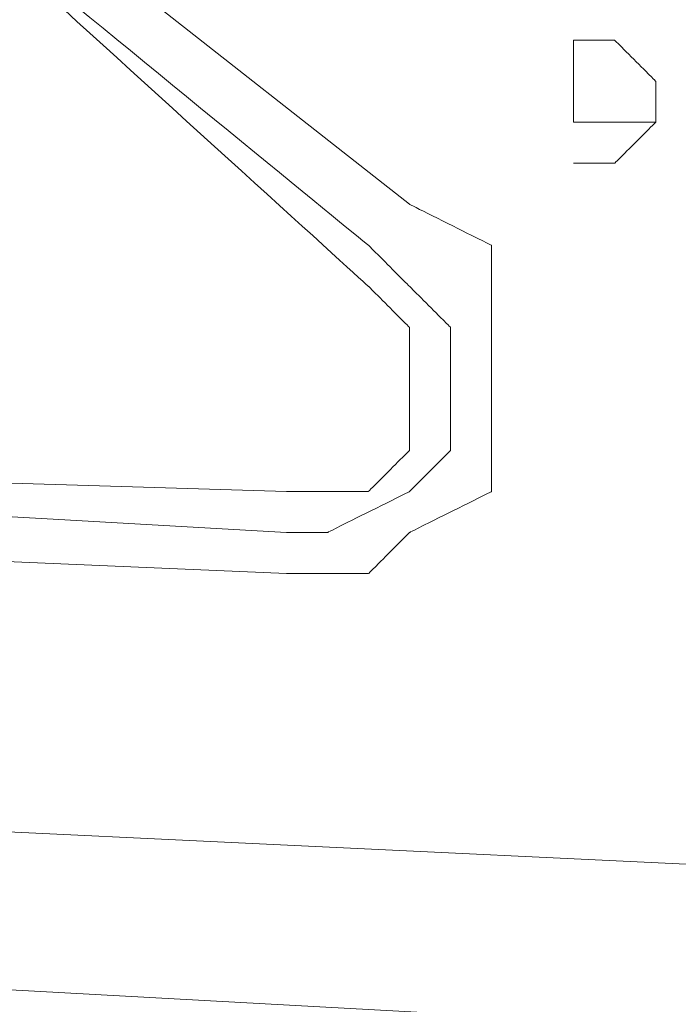
# Model space of a CAD drawing. Units: centimetres. Extents: x -673 to 43, y -5 to 312.
# Drawn here: x -490 to -464, y 180 to 219 of the extents above; entities that cross this region are included whole.
import ezdxf

# ---------------------------------------------------------------- set-up
doc = ezdxf.new("R2010")
doc.units = ezdxf.units.CM
doc.header["$MEASUREMENT"] = 0
doc.layers.add('Capa 1', color=7, linetype='Continuous')

msp = doc.modelspace()

# ---------------------------------------------------------------- linework, layer by layer
at = {"layer": 'Capa 1', "lineweight": 9}
for points, knots in [([(-599.042, 208.446), (-599.042, 208.446), (-603.959, 226.475), (-603.959, 226.475), (-603.959, 226.475), (-603.959, 226.475), (-594.125, 228.114), (-594.125, 228.114), (-594.125, 228.114), (-594.125, 228.114), (-589.208, 229.753), (-589.208, 229.753), (-589.208, 229.753), (-589.208, 229.753), (-494.142, 224.836), (-494.142, 224.836), (-494.142, 224.836), (-494.142, 224.836), (-476.113, 210.085), (-476.113, 210.085)], [0, 0, 0, 0, 0.166667, 0.166667, 0.166667, 0.25, 0.333333, 0.333333, 0.333333, 0.416667, 0.5, 0.5, 0.5, 0.583333, 0.666667, 0.666667, 0.666667, 0.833333, 1, 1, 1, 1]), ([(-479.391, 200.251), (-479.391, 200.251), (-533.48, 201.89), (-533.48, 201.89), (-533.48, 201.89), (-533.48, 201.89), (-531.841, 226.475), (-531.841, 226.475)], [0, 0, 0, 0, 0.333333, 0.333333, 0.333333, 0.666667, 1, 1, 1, 1]), ([(-531.841, 226.475), (-531.841, 226.475), (-494.142, 224.836), (-494.142, 224.836), (-494.142, 224.836), (-494.142, 224.836), (-476.113, 208.446), (-476.113, 208.446)], [0, 0, 0, 0, 0.333333, 0.333333, 0.333333, 0.666667, 1, 1, 1, 1]), ([(-467.918, 213.363), (-467.918, 213.363), (-466.279, 213.363), (-466.279, 213.363), (-466.279, 213.363), (-466.279, 213.363), (-464.64, 215.002), (-464.64, 215.002), (-464.64, 215.002), (-464.64, 215.002), (-464.64, 216.641), (-464.64, 216.641), (-464.64, 216.641), (-464.64, 216.641), (-466.279, 218.28), (-466.279, 218.28), (-466.279, 218.28), (-466.279, 218.28), (-467.918, 218.28), (-467.918, 218.28), (-467.918, 218.28), (-467.918, 218.28), (-467.918, 216.641), (-467.918, 216.641), (-467.918, 216.641), (-467.918, 216.641), (-467.918, 216.641), (-467.918, 216.641), (-467.918, 216.641), (-467.918, 216.641), (-467.918, 215.002), (-467.918, 215.002), (-467.918, 215.002), (-467.918, 215.002), (-464.64, 215.002), (-464.64, 215.002)], [0, 0, 0, 0, 0.1, 0.1, 0.1, 0.15, 0.2, 0.2, 0.2, 0.25, 0.3, 0.3, 0.3, 0.35, 0.4, 0.4, 0.4, 0.45, 0.5, 0.5, 0.5, 0.55, 0.6, 0.6, 0.6, 0.65, 0.7, 0.7, 0.7, 0.75, 0.8, 0.8, 0.8, 0.9, 1, 1, 1, 1]), ([(-479.391, 196.972), (-479.391, 196.972), (-476.113, 196.972), (-476.113, 196.972), (-476.113, 196.972), (-476.113, 196.972), (-474.474, 198.611), (-474.474, 198.611), (-474.474, 198.611), (-474.474, 198.611), (-471.196, 200.251), (-471.196, 200.251), (-471.196, 200.251), (-471.196, 200.251), (-471.196, 203.528), (-471.196, 203.528), (-471.196, 203.528), (-471.196, 203.528), (-471.196, 206.806), (-471.196, 206.806), (-471.196, 206.806), (-471.196, 206.806), (-471.196, 210.085), (-471.196, 210.085), (-471.196, 210.085), (-471.196, 210.085), (-474.474, 211.724), (-474.474, 211.724)], [0, 0, 0, 0, 0.125, 0.125, 0.125, 0.1875, 0.25, 0.25, 0.25, 0.3125, 0.375, 0.375, 0.375, 0.4375, 0.5, 0.5, 0.5, 0.5625, 0.625, 0.625, 0.625, 0.6875, 0.75, 0.75, 0.75, 0.875, 1, 1, 1, 1]), ([(-479.391, 198.611), (-479.391, 198.611), (-477.752, 198.611), (-477.752, 198.611), (-477.752, 198.611), (-477.752, 198.611), (-474.474, 200.251), (-474.474, 200.251), (-474.474, 200.251), (-474.474, 200.251), (-472.835, 201.89), (-472.835, 201.89), (-472.835, 201.89), (-472.835, 201.89), (-472.835, 203.528), (-472.835, 203.528), (-472.835, 203.528), (-472.835, 203.528), (-472.835, 206.806), (-472.835, 206.806), (-472.835, 206.806), (-472.835, 206.806), (-474.474, 208.446), (-474.474, 208.446), (-474.474, 208.446), (-474.474, 208.446), (-476.113, 210.085), (-476.113, 210.085)], [0, 0, 0, 0, 0.125, 0.125, 0.125, 0.1875, 0.25, 0.25, 0.25, 0.3125, 0.375, 0.375, 0.375, 0.4375, 0.5, 0.5, 0.5, 0.5625, 0.625, 0.625, 0.625, 0.6875, 0.75, 0.75, 0.75, 0.875, 1, 1, 1, 1]), ([(-479.391, 200.251), (-479.391, 200.251), (-476.113, 200.251), (-476.113, 200.251), (-476.113, 200.251), (-476.113, 200.251), (-474.474, 201.89), (-474.474, 201.89), (-474.474, 201.89), (-474.474, 201.89), (-474.474, 205.167), (-474.474, 205.167), (-474.474, 205.167), (-474.474, 205.167), (-474.474, 206.806), (-474.474, 206.806), (-474.474, 206.806), (-474.474, 206.806), (-476.113, 208.446), (-476.113, 208.446)], [0, 0, 0, 0, 0.166667, 0.166667, 0.166667, 0.25, 0.333333, 0.333333, 0.333333, 0.416667, 0.5, 0.5, 0.5, 0.583333, 0.666667, 0.666667, 0.666667, 0.833333, 1, 1, 1, 1])]:
    msp.add_open_spline(points, degree=3, knots=knots, dxfattribs=at)
for points in [[(-474.474, 211.724), (-474.474, 211.724), (-497.421, 229.753), (-497.421, 229.753)], [(-479.391, 198.611), (-479.391, 198.611), (-594.125, 205.167), (-594.125, 205.167)], [(-594.125, 201.89), (-594.125, 201.89), (-479.391, 196.972), (-479.391, 196.972)], [(-584.29, 185.499), (-584.29, 185.499), (-435.137, 177.303), (-435.137, 177.303)], [(-435.137, 175.664), (-435.137, 175.664), (-584.29, 183.86), (-584.29, 183.86)]]:
    msp.add_open_spline(points, degree=3, dxfattribs=at)
at = {"layer": 'Capa 1', "color": 5, "lineweight": 9}
msp.add_open_spline([(-603.959, 192.055), (-603.959, 192.055), (-431.858, 183.86), (-431.858, 183.86)], degree=3, dxfattribs=at)

doc.saveas('drawing.dxf')
